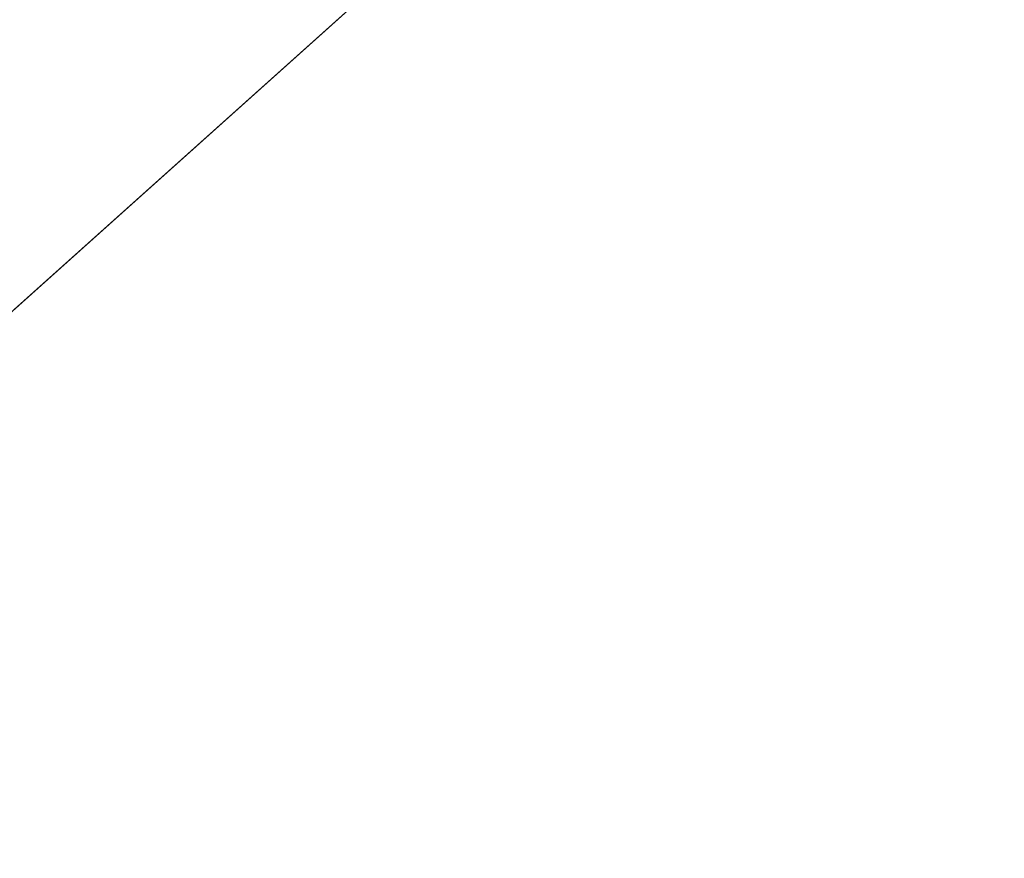
# Model space of a CAD drawing. Units: inches. Extents: x 0 to 204, y 0 to 264.
# Drawn here: x 103 to 104, y 165 to 166 of the extents above; entities that cross this region are included whole.
import ezdxf

# ---------------------------------------------------------------- set-up
doc = ezdxf.new("R2010")
doc.units = ezdxf.units.IN
doc.header["$MEASUREMENT"] = 0
doc.layers.get('0').update_dxf_attribs({"color": 10})

# ---------------------------------------------------------------- blocks, each defined once
blk = doc.blocks.new('760W-3D')
at = {"lineweight": 18}
mesh = blk.add_polyface(dxfattribs=at)
corners = [(11.15531, 8.32379, 14.5), (12.07943, 9.16137, 14.5), (12.32407, 9.66692, 14.5), (12.14908, 10.2006, 14.5), (11.65259, 10.46314, 14.5), (11.113, 10.30731, 14.5), (10.14924, 9.43379, 14.5), (10.31649, 9.24926, 14.5), (0, 0, 14.5), (-10.31649, 9.24926, 14.5), (-10.14924, 9.43379, 14.5), (-11.113, 10.30731, 14.5), (-11.65259, 10.46314, 14.5), (-12.14908, 10.2006, 14.5), (-12.32407, 9.66692, 14.5), (-12.07943, 9.16137, 14.5), (-11.15531, 8.32379, 14.5), (-10.98806, 8.50831, 14.5), (-0.74901, -0.67153, 14.5), (-10.98261, -9.84648, 14.5), (-11.14986, -9.66196, 14.5), (-12.07397, -10.49954, 14.5), (-12.31862, -11.00509, 14.5), (-12.14363, -11.53877, 14.5), (-11.64714, -11.80131, 14.5), (-11.10755, -11.64548, 14.5), (-10.14379, -10.77196, 14.5), (-10.31104, -10.58743, 14.5), (0, -1.34306, 14.5), (10.31104, -10.58743, 14.5), (10.14379, -10.77196, 14.5), (11.10755, -11.64548, 14.5), (11.64714, -11.80131, 14.5), (12.14363, -11.53877, 14.5), (12.31862, -11.00509, 14.5), (12.07397, -10.49954, 14.5), (11.14986, -9.66196, 14.5), (10.98261, -9.84648, 14.5), (0.74901, -0.67153, 14.5), (10.98806, 8.50831, 14.5)]
mesh.append_faces([[corners[k] for k in face] for face in [(7, 5, 6), (34, 32, 33), (14, 11, 12, 13), (24, 22, 23)]], dxfattribs={"vtx0": -1})
mesh.append_faces([[corners[k] for k in face] for face in [(1, 7, 39, 0), (17, 9, 15, 16), (15, 11, 14)]], dxfattribs={"vtx0": -1, "vtx1": -1})
mesh.append_faces([[corners[k] for k in face] for face in [(28, 38, 8, 18), (27, 19, 21, 25)]], dxfattribs={"vtx0": -1, "vtx1": -1, "vtx2": -1, "vtx3": -1})
mesh.append_faces([[corners[k] for k in face] for face in [(29, 37, 38, 28), (18, 8, 9, 17), (25, 21, 22, 24)]], dxfattribs={"vtx0": -1, "vtx2": -1})
mesh.append_faces([[corners[k] for k in face] for face in [(4, 5, 2, 3), (20, 21, 19)]], dxfattribs={"vtx1": -1})
mesh.append_faces([[corners[k] for k in face] for face in [(1, 2, 5, 7)]], dxfattribs={"vtx1": -1, "vtx2": -1, "vtx3": -1})
mesh.append_faces([[corners[k] for k in face] for face in [(38, 39, 7, 8), (34, 35, 31, 32), (18, 19, 27, 28)]], dxfattribs={"vtx1": -1, "vtx3": -1})
mesh.append_faces([[corners[k] for k in face] for face in [(25, 26, 27)]], dxfattribs={"vtx2": -1})
mesh.append_faces([[corners[k] for k in face] for face in [(35, 36, 37, 29), (29, 30, 31, 35), (9, 10, 11, 15)]], dxfattribs={"vtx2": -1, "vtx3": -1})
mesh = blk.add_polyface(dxfattribs=at)
corners = [(-0.74901, -0.67153, 12.5), (-11.26728, 8.75864, 12.5), (-10.5957, 9.4996, 12.5), (0, 0, 12.5), (10.5957, 9.4996, 12.5), (11.26728, 8.75864, 12.5), (0.74901, -0.67153, 12.5), (11.26183, -10.09681, 12.5), (10.59025, -10.83777, 12.5), (0, -1.34306, 12.5), (-10.59025, -10.83777, 12.5), (-11.26183, -10.09681, 12.5)]
mesh.append_faces([[corners[k] for k in face] for face in [(0, 9, 10, 11), (6, 3, 4, 5)]], dxfattribs={"vtx0": -1})
mesh.append_faces([[corners[k] for k in face] for face in [(9, 0, 3, 6)]], dxfattribs={"vtx0": -1, "vtx1": -1, "vtx2": -1, "vtx3": -1})
mesh.append_faces([[corners[k] for k in face] for face in [(8, 9, 6, 7)]], dxfattribs={"vtx1": -1})
mesh.append_faces([[corners[k] for k in face] for face in [(0, 1, 2, 3)]], dxfattribs={"vtx3": -1})
mesh = blk.add_polyface(dxfattribs=at)
corners = [(10.5957, 9.4996, 12.5), (0, 0, 12.5), (0, 0, 14.5), (10.31649, 9.24926, 14.5), (10.5957, 9.4996, 12.83803)]
mesh.append_faces([[corners[k] for k in face] for face in [(0, 3, 4)]], dxfattribs={"vtx0": -1})
mesh.append_faces([[corners[k] for k in face] for face in [(2, 3, 1)]], dxfattribs={"vtx1": -1})
mesh.append_faces([[corners[k] for k in face] for face in [(0, 1, 3)]], dxfattribs={"vtx1": -1, "vtx2": -1})
mesh = blk.add_polyface(dxfattribs=at)
corners = [(0.74901, -0.67153, 12.5), (11.26728, 8.75864, 12.5), (11.26728, 8.75864, 12.83803), (10.98806, 8.50831, 14.5), (0.74901, -0.67153, 14.5)]
mesh.append_faces([[corners[k] for k in face] for face in [(3, 1, 2)]], dxfattribs={"vtx0": -1})
mesh.append_faces([[corners[k] for k in face] for face in [(1, 3, 0)]], dxfattribs={"vtx0": -1, "vtx1": -1})
mesh.append_faces([[corners[k] for k in face] for face in [(3, 4, 0)]], dxfattribs={"vtx2": -1})
mesh = blk.add_polyface(dxfattribs=at)
corners = [(14.5, -13.15933, 15.99881), (14.5, 7.25067, 15.78852), (12.23598, 7.24862, 15.70461), (9.97195, 7.24658, 15.6207), (7.70793, 7.24453, 15.53679), (5.13862, 7.24221, 15.44157), (2.56931, 7.23988, 15.34634), (0, 7.23756, 15.25112), (0, 4.32459, 15.35791), (0, 1.41162, 15.46469), (0, -1.50134, 15.57148), (0, -4.41431, 15.67827), (0, -7.32728, 15.78505), (0, -10.24024, 15.89184), (0, -13.15321, 15.99863), (6.11196, -13.15579, 15.99871), (14.5, -1.35244, 15.87716), (7.19402, -2.95609, 15.75823), (10.30598, -13.15756, 15.99876), (14.5, -8.85778, 15.95449), (10.36872, -7.07871, 15.89051), (10.81984, -1.90896, 15.80767)]
mesh.append_faces([[corners[k] for k in face] for face in [(16, 20, 19), (12, 17, 11), (5, 17, 4), (9, 6, 8), (4, 21, 3)]], dxfattribs={"vtx0": -1, "vtx1": -1})
mesh.append_faces([[corners[k] for k in face] for face in [(21, 20, 16), (17, 20, 21), (9, 17, 5), (15, 20, 17), (17, 12, 15), (2, 21, 16), (18, 19, 20), (4, 17, 21)]], dxfattribs={"vtx0": -1, "vtx1": -1, "vtx2": -1})
mesh.append_faces([[corners[k] for k in face] for face in [(15, 12, 13), (17, 10, 11), (21, 2, 3), (9, 5, 6)]], dxfattribs={"vtx0": -1, "vtx2": -1})
mesh.append_faces([[corners[k] for k in face] for face in [(1, 2, 16)]], dxfattribs={"vtx1": -1})
mesh.append_faces([[corners[k] for k in face] for face in [(9, 10, 17), (15, 18, 20)]], dxfattribs={"vtx1": -1, "vtx2": -1})
mesh.append_faces([[corners[k] for k in face] for face in [(18, 0, 19), (13, 14, 15), (6, 7, 8)]], dxfattribs={"vtx2": -1})
mesh = blk.add_polyface(dxfattribs=at)
corners = [(14.5, 7.21927, 14.50134), (14.5, -13.18372, 14.99911), (0, -13.18372, 14.99911), (-14.5, -13.18372, 14.99911), (-14.5, 7.21927, 14.50134), (0, 7.21927, 14.50134)]
mesh.append_faces([[corners[k] for k in face] for face in [(2, 5, 1)]], dxfattribs={"vtx0": -1, "vtx1": -1})
mesh.append_faces([[corners[k] for k in face] for face in [(4, 5, 3)]], dxfattribs={"vtx1": -1})
mesh.append_faces([[corners[k] for k in face] for face in [(2, 3, 5)]], dxfattribs={"vtx1": -1, "vtx2": -1})
mesh.append_faces([[corners[k] for k in face] for face in [(5, 0, 1)]], dxfattribs={"vtx2": -1})

msp = doc.modelspace()

# ---------------------------------------------------------------- linework, layer by layer
at = {"lineweight": 18, "invisible_edges": 15}
for points in [[(102.0664, 166.41013, 23.96725), (103.04129, 165.73216, 21.41651), (101.36788, 166.25998, 22.47214)], [(103.04129, 165.73216, 21.41651), (102.13031, 165.81026, 20.7743), (101.36788, 166.25998, 22.47214)], [(103.3351, 166.03629, 3.48352), (103.4538, 166.2242, 2.09672), (103.276, 165.85506, 3.49298)], [(102.16858, 166.19976, 26.54563), (101.51629, 165.81098, 24.57242), (103.1252, 165.65601, 25.42446)], [(103.44132, 165.99888, 24.79046), (103.63647, 165.8187, 24.27876), (103.66019, 166.20253, 25.87321)], [(102.95213, 166.17624, 21.43768), (102.85838, 165.92438, 21.15271), (103.01463, 166.19583, 22.74634)], [(102.91321, 165.95773, 22.11417), (103.01463, 166.19583, 22.74634), (102.85838, 165.92438, 21.15271)], [(103.01463, 166.19583, 22.74634), (102.91321, 165.95773, 22.11417), (103.01107, 166.12654, 23.24119)], [(103.22334, 165.87941, 4.93677), (103.28553, 166.03638, 4.66377), (103.3893, 166.19936, 3.45117)], [(103.22334, 165.87941, 4.93677), (103.3893, 166.19936, 3.45117), (103.3351, 166.03629, 3.48352)], [(103.25838, 165.88009, 26.16619), (103.39225, 166.1977, 27.04938), (103.28287, 165.98023, 25.94317)], [(103.49549, 166.12963, 4.41522), (103.6518, 165.92779, 5.31027), (103.69561, 166.19266, 3.74975)], [(103.26617, 166.18379, 23.64745), (103.17174, 165.96537, 22.97921), (103.2511, 166.10427, 23.93757)], [(103.29821, 165.83113, 23.86015), (103.41117, 166.16802, 24.87422), (103.33676, 165.91282, 24.48697)], [(103.41117, 166.16802, 24.87422), (103.43153, 166.1664, 25.46199), (103.33676, 165.91282, 24.48697)], [(103.33676, 165.91282, 24.48697), (103.43153, 166.1664, 25.46199), (103.37153, 165.98929, 25.13955)], [(102.99744, 165.92044, 23.83239), (103.0835, 166.15617, 24.12053), (102.99046, 165.99161, 22.99772)], [(103.38884, 166.15656, 27.3331), (103.4776, 165.77626, 26.28054), (103.58563, 166.06326, 27.39451)], [(103.24971, 166.00622, 24.77623), (103.19034, 165.83507, 24.65862), (103.32744, 166.14221, 25.72457)], [(103.19034, 165.83507, 24.65862), (103.28287, 165.98023, 25.94317), (103.32744, 166.14221, 25.72457)], [(103.30987, 166.14341, 4.90233), (103.42022, 165.93221, 5.74999), (103.49549, 166.12963, 4.41522)], [(102.91321, 165.95773, 22.11417), (102.91793, 165.943, 22.65973), (103.01107, 166.12654, 23.24119)], [(103.6518, 165.92779, 5.31027), (103.49549, 166.12963, 4.41522), (103.42022, 165.93221, 5.74999)], [(103.2511, 166.10427, 23.93757), (103.1554, 165.8818, 23.26866), (103.23658, 166.02649, 24.22892)], [(103.1554, 165.8818, 23.26866), (103.2511, 166.10427, 23.93757), (103.17174, 165.96537, 22.97921)], [(103.20263, 165.90531, 5.62345), (103.28298, 166.09796, 5.19097), (103.28553, 166.03638, 4.66377)], [(103.33036, 165.83762, 25.64388), (103.41419, 166.07953, 26.55687), (103.34783, 165.93114, 26.12863)], [(103.41419, 166.07953, 26.55687), (103.33036, 165.83762, 25.64388), (103.39776, 166.03856, 26.0684)], [(103.5317, 165.70979, 27.4269), (103.67991, 166.06804, 28.33123), (103.52969, 165.7483, 27.01664)], [(103.09907, 165.8459, 22.03489), (103.17174, 165.96537, 22.97921), (103.18504, 166.06461, 22.47463)], [(103.35837, 166.0326, 22.92504), (103.21997, 165.87849, 21.56251), (103.18504, 166.06461, 22.47463)], [(103.71108, 165.94938, 27.14502), (103.58563, 166.06326, 27.39451), (103.4776, 165.77626, 26.28054)], [(103.26431, 166.058, 26.92589), (103.31373, 165.90655, 26.55128), (103.35589, 166.01135, 26.90903)], [(103.39958, 166.05135, 2.04836), (103.25614, 165.71098, 2.84494), (103.26427, 165.78266, 3.21074)], [(103.26427, 165.78266, 3.21074), (103.276, 165.85506, 3.49298), (103.39958, 166.05135, 2.04836)], [(103.36177, 166.05388, 24.23631), (103.34037, 165.96571, 24.02532), (103.33856, 165.98456, 23.93981)], [(103.38261, 166.0063, 25.57919), (103.39776, 166.03856, 26.0684), (103.31728, 165.81515, 25.17851)], [(103.33036, 165.83762, 25.64388), (103.31728, 165.81515, 25.17851), (103.39776, 166.03856, 26.0684)], [(103.32893, 165.86108, 26.28161), (103.38504, 166.03877, 26.53025), (103.37365, 165.98253, 26.69776)], [(103.20263, 165.90531, 5.62345), (103.28553, 166.03638, 4.66377), (103.22334, 165.87941, 4.93677)], [(103.22334, 165.87941, 4.93677), (103.3351, 166.03629, 3.48352), (103.20781, 165.79172, 4.63321)], [(103.276, 165.85506, 3.49298), (103.20781, 165.79172, 4.63321), (103.3351, 166.03629, 3.48352)], [(103.71609, 165.95093, 15.86459), (103.54061, 166.03641, 14.25), (103.4815, 166.02452, 15.89505)], [(103.21997, 165.87849, 21.56251), (103.35837, 166.0326, 22.92504), (103.35307, 165.86229, 21.75694)], [(103.58866, 166.01662, 23.26647), (103.35307, 165.86229, 21.75694), (103.35837, 166.0326, 22.92504)], [(103.24971, 166.00622, 24.77623), (103.23658, 166.02649, 24.22892), (103.14989, 165.80848, 23.76886)], [(103.1554, 165.8818, 23.26866), (103.14989, 165.80848, 23.76886), (103.23658, 166.02649, 24.22892)], [(103.4815, 166.02452, 15.89505), (103.63095, 165.98789, 16.84033), (103.71609, 165.95093, 15.86459)], [(103.35307, 165.86229, 21.75694), (103.58866, 166.01662, 23.26647), (103.58142, 165.83861, 22.10515)], [(103.22835, 165.93927, 23.20395), (103.20715, 166.01193, 23.42498), (103.24968, 165.98243, 23.44851)], [(103.37365, 165.98253, 26.69776), (103.35589, 166.01135, 26.90903), (103.31373, 165.90655, 26.55128)], [(103.08315, 165.74266, 23.10489), (103.23066, 166.00844, 24.55068), (102.99744, 165.92044, 23.83239)], [(103.23066, 166.00844, 24.55068), (103.08315, 165.74266, 23.10489), (103.27484, 165.75184, 23.44649)], [(103.19034, 165.83507, 24.65862), (103.24971, 166.00622, 24.77623), (103.14989, 165.80848, 23.76886)], [(103.44132, 165.99888, 24.79046), (103.23066, 166.00844, 24.55068), (103.27484, 165.75184, 23.44649)], [(103.30298, 165.79533, 24.67021), (103.38261, 166.0063, 25.57919), (103.31728, 165.81515, 25.17851)], [(103.30298, 165.79533, 24.67021), (103.37153, 165.98929, 25.13955), (103.38261, 166.0063, 25.57919)], [(103.27484, 165.75184, 23.44649), (103.42133, 165.81003, 23.93629), (103.44132, 165.99888, 24.79046)], [(103.63647, 165.8187, 24.27876), (103.44132, 165.99888, 24.79046), (103.42133, 165.81003, 23.93629)], [(103.37153, 165.98929, 25.13955), (103.30298, 165.79533, 24.67021), (103.31253, 165.83533, 24.49863)], [(103.31253, 165.83533, 24.49863), (103.33676, 165.91282, 24.48697), (103.37153, 165.98929, 25.13955)], [(103.13562, 165.60125, 22.79064), (102.94292, 165.98634, 24.39007), (101.90408, 165.91145, 22.83873)], [(102.94292, 165.98634, 24.39007), (103.13562, 165.60125, 22.79064), (104.06817, 165.56086, 23.92681)], [(103.26908, 165.9093, 23.26813), (103.22835, 165.93927, 23.20395), (103.24968, 165.98243, 23.44851)], [(103.26908, 165.9093, 23.26813), (103.24968, 165.98243, 23.44851), (103.30657, 165.97946, 23.6853)], [(103.31894, 165.92652, 23.69808), (103.30657, 165.97946, 23.6853), (103.33856, 165.98456, 23.93981)], [(103.32893, 165.86108, 26.28161), (103.37365, 165.98253, 26.69776), (103.31373, 165.90655, 26.55128)], [(103.31894, 165.92652, 23.69808), (103.33856, 165.98456, 23.93981), (103.31677, 165.89827, 23.74236)], [(103.28287, 165.98023, 25.94317), (103.18291, 165.77449, 24.9979), (103.25838, 165.88009, 26.16619)], [(103.28287, 165.98023, 25.94317), (103.19034, 165.83507, 24.65862), (103.18291, 165.77449, 24.9979)], [(103.2979, 165.88777, 23.44465), (103.26908, 165.9093, 23.26813), (103.30657, 165.97946, 23.6853)], [(103.30657, 165.97946, 23.6853), (103.31894, 165.92652, 23.69808), (103.2979, 165.88777, 23.44465)], [(103.18345, 165.97197, 23.13806), (103.22835, 165.93927, 23.20395), (103.20195, 165.90216, 22.96494)], [(103.08024, 165.75631, 22.30597), (103.17174, 165.96537, 22.97921), (103.09907, 165.8459, 22.03489)], [(103.1554, 165.8818, 23.26866), (103.17174, 165.96537, 22.97921), (103.08024, 165.75631, 22.30597)], [(103.27318, 165.79985, 26.16692), (103.31373, 165.90655, 26.55128), (103.22831, 165.95397, 26.53735)], [(103.66019, 165.60922, 25.87321), (103.71108, 165.94938, 27.14502), (103.4776, 165.77626, 26.28054)], [(103.01609, 165.69849, 21.05368), (103.09907, 165.8459, 22.03489), (103.10392, 165.94544, 21.30182)], [(103.16505, 165.78595, 20.63626), (103.10392, 165.94544, 21.30182), (103.21997, 165.87849, 21.56251)], [(103.1899, 165.94065, 6.19015), (103.20263, 165.90531, 5.62345), (103.12126, 165.77877, 6.57993)], [(103.42022, 165.93221, 5.74999), (103.1899, 165.94065, 6.19015), (103.28527, 165.79893, 7.05033)], [(103.22835, 165.93927, 23.20395), (103.23744, 165.89532, 23.06439), (103.20195, 165.90216, 22.96494)], [(103.22835, 165.93927, 23.20395), (103.26908, 165.9093, 23.26813), (103.23744, 165.89532, 23.06439)], [(103.15976, 165.932, 22.85113), (103.20195, 165.90216, 22.96494), (103.17621, 165.85709, 22.68787)], [(103.50615, 165.73058, 7.04251), (103.42022, 165.93221, 5.74999), (103.28527, 165.79893, 7.05033)], [(103.6518, 165.92779, 5.31027), (103.42022, 165.93221, 5.74999), (103.50615, 165.73058, 7.04251)], [(103.31894, 165.92652, 23.69808), (103.29317, 165.8581, 23.45452), (103.2979, 165.88777, 23.44465)], [(103.67996, 165.74919, 6.46614), (103.6518, 165.92779, 5.31027), (103.50615, 165.73058, 7.04251)], [(103.25554, 165.70221, 23.77479), (103.29821, 165.83113, 23.86015), (103.33676, 165.91282, 24.48697)], [(103.25554, 165.70221, 23.77479), (103.33676, 165.91282, 24.48697), (103.31253, 165.83533, 24.49863)], [(102.40154, 165.43327, 20.67666), (103.13562, 165.60125, 22.79064), (101.90408, 165.91145, 22.83873)], [(103.26908, 165.9093, 23.26813), (103.24033, 165.84202, 22.90055), (103.23744, 165.89532, 23.06439)], [(103.26908, 165.9093, 23.26813), (103.2737, 165.8327, 23.15021), (103.24033, 165.84202, 22.90055)], [(103.2737, 165.8327, 23.15021), (103.26908, 165.9093, 23.26813), (103.2979, 165.88777, 23.44465)], [(103.27318, 165.79985, 26.16692), (103.32893, 165.86108, 26.28161), (103.31373, 165.90655, 26.55128)], [(103.12126, 165.77877, 6.57993), (103.20263, 165.90531, 5.62345), (103.1288, 165.73166, 6.04655)], [(103.20263, 165.90531, 5.62345), (103.22334, 165.87941, 4.93677), (103.1288, 165.73166, 6.04655)], [(103.21137, 165.85321, 22.79394), (103.17621, 165.85709, 22.68787), (103.20195, 165.90216, 22.96494)], [(103.23744, 165.89532, 23.06439), (103.21137, 165.85321, 22.79394), (103.20195, 165.90216, 22.96494)], [(103.23744, 165.89532, 23.06439), (103.24033, 165.84202, 22.90055), (103.21137, 165.85321, 22.79394)], [(103.23184, 165.67283, 23.19259), (103.31677, 165.89827, 23.74236), (103.29821, 165.83113, 23.86015)], [(103.5317, 165.70979, 27.4269), (103.44588, 165.48412, 27.06839), (103.62638, 165.89738, 28.38748)], [(103.15841, 165.81259, 22.42938), (103.13607, 165.89203, 22.56421), (103.17621, 165.85709, 22.68787)], [(103.2979, 165.88777, 23.44465), (103.29317, 165.8581, 23.45452), (103.2737, 165.8327, 23.15021)], [(103.05532, 165.63851, 22.65971), (103.14989, 165.80848, 23.76886), (103.1554, 165.8818, 23.26866)], [(103.1554, 165.8818, 23.26866), (103.08024, 165.75631, 22.30597), (103.05532, 165.63851, 22.65971)], [(103.22334, 165.87941, 4.93677), (103.10562, 165.62784, 5.80503), (103.1288, 165.73166, 6.04655)], [(103.22334, 165.87941, 4.93677), (103.20781, 165.79172, 4.63321), (103.10562, 165.62784, 5.80503)], [(103.21997, 165.87849, 21.56251), (103.31614, 165.75839, 20.8167), (103.16505, 165.78595, 20.63626)], [(103.21997, 165.87849, 21.56251), (103.35307, 165.86229, 21.75694), (103.31614, 165.75839, 20.8167)], [(103.4776, 165.77626, 26.28054), (103.25838, 165.88009, 26.16619), (103.30512, 165.64719, 25.59205)], [(103.04235, 165.60973, 7.15929), (102.97286, 165.59603, 8.68149), (103.12309, 165.86712, 7.19742)], [(103.04235, 165.60973, 7.15929), (103.12309, 165.86712, 7.19742), (103.12126, 165.77877, 6.57993)], [(103.12309, 165.86712, 7.19742), (103.17998, 165.73929, 7.88891), (103.28527, 165.79893, 7.05033)], [(103.27318, 165.79985, 26.16692), (103.25268, 165.70765, 25.79261), (103.32893, 165.86108, 26.28161)], [(103.25268, 165.70765, 25.79261), (103.27571, 165.69576, 25.61926), (103.32893, 165.86108, 26.28161)], [(103.32893, 165.86108, 26.28161), (103.27571, 165.69576, 25.61926), (103.31573, 165.83827, 25.78206)], [(103.54072, 165.69309, 20.86247), (103.31614, 165.75839, 20.8167), (103.35307, 165.86229, 21.75694)], [(103.35307, 165.86229, 21.75694), (103.58142, 165.83861, 22.10515), (103.54072, 165.69309, 20.86247)], [(103.20781, 165.79172, 4.63321), (103.276, 165.85506, 3.49298), (103.12372, 165.59025, 5.08783)], [(103.13795, 165.54295, 4.38299), (103.12372, 165.59025, 5.08783), (103.276, 165.85506, 3.49298)], [(103.13795, 165.54295, 4.38299), (103.276, 165.85506, 3.49298), (103.26427, 165.78266, 3.21074)], [(103.21137, 165.85321, 22.79394), (103.15841, 165.81259, 22.42938), (103.17621, 165.85709, 22.68787)], [(103.15841, 165.81259, 22.42938), (103.1412, 165.75436, 22.10364), (103.11237, 165.85207, 22.27728)], [(103.18688, 165.77895, 22.39973), (103.15841, 165.81259, 22.42938), (103.21137, 165.85321, 22.79394)], [(103.21137, 165.85321, 22.79394), (103.22494, 165.78542, 22.64464), (103.18688, 165.77895, 22.39973)], [(103.19231, 165.84994, 26.1488), (103.25268, 165.70765, 25.79261), (103.27318, 165.79985, 26.16692)], [(103.22494, 165.78542, 22.64464), (103.21137, 165.85321, 22.79394), (103.24033, 165.84202, 22.90055)], [(103.01609, 165.69849, 21.05368), (103.08024, 165.75631, 22.30597), (103.09907, 165.8459, 22.03489)], [(103.22494, 165.78542, 22.64464), (103.24033, 165.84202, 22.90055), (103.24945, 165.80081, 22.87337)], [(103.2737, 165.8327, 23.15021), (103.24945, 165.80081, 22.87337), (103.24033, 165.84202, 22.90055)], [(103.26474, 165.6589, 24.95698), (103.33036, 165.83762, 25.64388), (103.24259, 165.62672, 24.99257)], [(103.33036, 165.83762, 25.64388), (103.26474, 165.6589, 24.95698), (103.31728, 165.81515, 25.17851)], [(103.58142, 165.83861, 22.10515), (103.69206, 165.71787, 21.46466), (103.54072, 165.69309, 20.86247)], [(103.14989, 165.80848, 23.76886), (103.06932, 165.60178, 23.37513), (103.19034, 165.83507, 24.65862)], [(103.06932, 165.60178, 23.37513), (103.0835, 165.56286, 24.12053), (103.19034, 165.83507, 24.65862)], [(103.18291, 165.77449, 24.9979), (103.19034, 165.83507, 24.65862), (103.0835, 165.56286, 24.12053)], [(103.25554, 165.70221, 23.77479), (103.31253, 165.83533, 24.49863), (103.22731, 165.60811, 23.84101)], [(103.22731, 165.60811, 23.84101), (103.31253, 165.83533, 24.49863), (103.30298, 165.79533, 24.67021)], [(103.2737, 165.8327, 23.15021), (103.24596, 165.77776, 22.87883), (103.24945, 165.80081, 22.87337)], [(103.01609, 165.69849, 21.05368), (103.0228, 165.82626, 20.129), (102.957, 165.64503, 19.90722)], [(103.10827, 165.64032, 18.73983), (103.0228, 165.82626, 20.129), (103.23825, 165.69068, 19.90984)], [(103.0228, 165.82626, 20.129), (103.16505, 165.78595, 20.63626), (103.23825, 165.69068, 19.90984)], [(103.29821, 165.83113, 23.86015), (103.25554, 165.70221, 23.77479), (103.23184, 165.67283, 23.19259)], [(103.2505, 165.6494, 24.32194), (103.31728, 165.81515, 25.17851), (103.23161, 165.58455, 24.40288)], [(103.31728, 165.81515, 25.17851), (103.26474, 165.6589, 24.95698), (103.23161, 165.58455, 24.40288)], [(103.31728, 165.81515, 25.17851), (103.2505, 165.6494, 24.32194), (103.30298, 165.79533, 24.67021)], [(103.42133, 165.81003, 23.93629), (103.53439, 165.65785, 23.38551), (103.63647, 165.8187, 24.27876)], [(103.54442, 165.81605, 2), (103.56771, 165.53293, 3.03236), (103.42446, 165.60838, 2.91323)], [(103.53439, 165.65785, 23.38551), (103.67644, 165.5784, 23.21404), (103.63647, 165.8187, 24.27876)], [(103.1412, 165.75436, 22.10364), (103.15841, 165.81259, 22.42938), (103.18688, 165.77895, 22.39973)], [(103.42133, 165.81003, 23.93629), (103.27484, 165.75184, 23.44649), (103.39154, 165.63427, 23.0461)], [(103.53439, 165.65785, 23.38551), (103.42133, 165.81003, 23.93629), (103.39154, 165.63427, 23.0461)], [(103.06932, 165.60178, 23.37513), (103.14989, 165.80848, 23.76886), (103.05532, 165.63851, 22.65971)], [(103.17998, 165.73929, 7.88891), (103.27659, 165.66402, 8.3595), (103.28527, 165.79893, 7.05033)], [(103.21054, 165.72734, 22.40744), (103.24945, 165.80081, 22.87337), (103.22236, 165.73759, 22.59099)], [(103.24945, 165.80081, 22.87337), (103.21054, 165.72734, 22.40744), (103.22494, 165.78542, 22.64464)], [(103.50615, 165.73058, 7.04251), (103.28527, 165.79893, 7.05033), (103.27659, 165.66402, 8.3595)], [(103.17998, 165.73929, 7.88891), (103.05629, 165.79359, 8.2047), (103.12824, 165.66942, 8.84528)], [(103.10562, 165.62784, 5.80503), (103.20781, 165.79172, 4.63321), (103.12372, 165.59025, 5.08783)], [(103.2505, 165.6494, 24.32194), (103.22731, 165.60811, 23.84101), (103.30298, 165.79533, 24.67021)], [(103.16505, 165.78595, 20.63626), (103.31614, 165.75839, 20.8167), (103.23825, 165.69068, 19.90984)], [(103.13251, 165.47885, 4.0158), (103.13795, 165.54295, 4.38299), (103.26427, 165.78266, 3.21074)], [(103.21054, 165.72734, 22.40744), (103.18688, 165.77895, 22.39973), (103.22494, 165.78542, 22.64464)], [(103.04235, 165.60973, 7.15929), (103.12126, 165.77877, 6.57993), (103.1288, 165.73166, 6.04655)], [(103.12791, 165.60361, 24.99929), (103.18291, 165.77449, 24.9979), (103.0835, 165.56286, 24.12053)], [(103.16622, 165.70333, 22.02037), (103.1412, 165.75436, 22.10364), (103.18688, 165.77895, 22.39973)], [(103.21054, 165.72734, 22.40744), (103.16622, 165.70333, 22.02037), (103.18688, 165.77895, 22.39973)], [(103.4776, 165.77626, 26.28054), (103.30512, 165.64719, 25.59205), (103.44132, 165.40557, 24.79046)], [(103.66019, 165.60922, 25.87321), (103.4776, 165.77626, 26.28054), (103.44132, 165.40557, 24.79046)], [(103.11057, 165.67913, 21.6413), (103.06499, 165.77213, 21.70343), (103.1412, 165.75436, 22.10364)], [(103.52969, 165.7483, 27.01664), (103.49981, 165.77276, 25.96121), (103.36654, 165.4335, 25.29765)], [(103.49981, 165.77276, 25.96121), (103.7348, 165.73926, 26.40186), (103.56788, 165.42944, 24.78436)], [(102.98309, 165.52264, 21.73117), (103.08315, 165.74266, 23.10489), (102.90285, 165.75834, 22.6408)], [(103.31614, 165.75839, 20.8167), (103.39164, 165.67498, 20.25056), (103.23825, 165.69068, 19.90984)], [(103.39164, 165.67498, 20.25056), (103.31614, 165.75839, 20.8167), (103.54072, 165.69309, 20.86247)], [(103.08024, 165.75631, 22.30597), (103.01609, 165.69849, 21.05368), (102.94942, 165.51363, 20.844)], [(102.98931, 165.54147, 21.69561), (103.08024, 165.75631, 22.30597), (102.94942, 165.51363, 20.844)], [(103.08024, 165.75631, 22.30597), (102.98931, 165.54147, 21.69561), (103.05532, 165.63851, 22.65971)], [(103.08315, 165.74266, 23.10489), (103.15912, 165.56822, 22.31097), (103.27484, 165.75184, 23.44649)], [(103.1412, 165.75436, 22.10364), (103.16622, 165.70333, 22.02037), (103.11057, 165.67913, 21.6413)], [(103.15912, 165.56822, 22.31097), (103.39154, 165.63427, 23.0461), (103.27484, 165.75184, 23.44649)], [(103.74349, 165.75361, 2), (103.65381, 165.37028, 3.57917), (103.56771, 165.53293, 3.03236)], [(103.32744, 165.26522, 25.72457), (103.52969, 165.7483, 27.01664), (103.34873, 165.35288, 25.52754)], [(103.32744, 165.26522, 25.72457), (103.5317, 165.70979, 27.4269), (103.52969, 165.7483, 27.01664)], [(103.52969, 165.7483, 27.01664), (103.36654, 165.4335, 25.29765), (103.34873, 165.35288, 25.52754)], [(103.67996, 165.74919, 6.46614), (103.50615, 165.73058, 7.04251), (103.60352, 165.63012, 7.66013)], [(102.98309, 165.52264, 21.73117), (103.15912, 165.56822, 22.31097), (103.08315, 165.74266, 23.10489)], [(103.10769, 165.4436, 21.56935), (103.22236, 165.73759, 22.59099), (103.12871, 165.45338, 22.07688)], [(103.27659, 165.66402, 8.3595), (103.17998, 165.73929, 7.88891), (103.12824, 165.66942, 8.84528)], [(103.22236, 165.73759, 22.59099), (103.23184, 165.67283, 23.19259), (103.12871, 165.45338, 22.07688)], [(103.27571, 165.69576, 25.61926), (103.19292, 165.52991, 25.07043), (103.28107, 165.73803, 25.40796)], [(103.01283, 165.48841, 6.93877), (103.04235, 165.60973, 7.15929), (103.1288, 165.73166, 6.04655)], [(103.10562, 165.62784, 5.80503), (103.01283, 165.48841, 6.93877), (103.1288, 165.73166, 6.04655)], [(103.04129, 165.73216, 21.41651), (103.11057, 165.67913, 21.6413), (103.06819, 165.63947, 21.28271)], [(103.27659, 165.66402, 8.3595), (103.49708, 165.56358, 8.72277), (103.50615, 165.73058, 7.04251)], [(103.60352, 165.63012, 7.66013), (103.50615, 165.73058, 7.04251), (103.49708, 165.56358, 8.72277)], [(103.21054, 165.72734, 22.40744), (103.18406, 165.66229, 22.06617), (103.16622, 165.70333, 22.02037)], [(103.18406, 165.66229, 22.06617), (103.21054, 165.72734, 22.40744), (103.19876, 165.69743, 22.30315)], [(103.57284, 165.72672, 28.44374), (103.44588, 165.48412, 27.06839), (103.39225, 165.32071, 27.04938)], [(103.12691, 165.60075, 9.86756), (103.12824, 165.66942, 8.84528), (102.98948, 165.72006, 9.21198)], [(103.54072, 165.69309, 20.86247), (103.69206, 165.71787, 21.46466), (103.64855, 165.60843, 20.39013)], [(103.25268, 165.70765, 25.79261), (103.13959, 165.69759, 25.57978), (103.15699, 165.55354, 25.24008)], [(103.25268, 165.70765, 25.79261), (103.15699, 165.55354, 25.24008), (103.22437, 165.61842, 25.43255)], [(103.22437, 165.61842, 25.43255), (103.27571, 165.69576, 25.61926), (103.25268, 165.70765, 25.79261)], [(103.32744, 165.26522, 25.72457), (103.44588, 165.48412, 27.06839), (103.5317, 165.70979, 27.4269)], [(102.94558, 165.60115, 16.2896), (102.87117, 165.69956, 17.12309), (103.02308, 165.60334, 17.47053)], [(102.90642, 165.70332, 18.03964), (103.10827, 165.64032, 18.73983), (103.02308, 165.60334, 17.47053)], [(103.11057, 165.67913, 21.6413), (103.16622, 165.70333, 22.02037), (103.13202, 165.64943, 21.62985)], [(103.16232, 165.62502, 21.80392), (103.13202, 165.64943, 21.62985), (103.16622, 165.70333, 22.02037)], [(103.16622, 165.70333, 22.02037), (103.18406, 165.66229, 22.06617), (103.16232, 165.62502, 21.80392)], [(103.25554, 165.70221, 23.77479), (103.22731, 165.60811, 23.84101), (103.17645, 165.50734, 23.08096)], [(103.17645, 165.50734, 23.08096), (103.23184, 165.67283, 23.19259), (103.25554, 165.70221, 23.77479)], [(102.94942, 165.51363, 20.844), (103.01609, 165.69849, 21.05368), (102.92027, 165.52584, 19.94061)], [(103.01609, 165.69849, 21.05368), (102.957, 165.64503, 19.90722), (102.92027, 165.52584, 19.94061)], [(103.27571, 165.69576, 25.61926), (103.22437, 165.61842, 25.43255), (103.19292, 165.52991, 25.07043)], [(103.06819, 165.63947, 21.28271), (103.03971, 165.58587, 20.89577), (103.0176, 165.6922, 21.12958)], [(103.23825, 165.69068, 19.90984), (103.26397, 165.59906, 18.85491), (103.10827, 165.64032, 18.73983)], [(103.23825, 165.69068, 19.90984), (103.39164, 165.67498, 20.25056), (103.26397, 165.59906, 18.85491)], [(103.39164, 165.67498, 20.25056), (103.54072, 165.69309, 20.86247), (103.51589, 165.60455, 19.92035)], [(103.64855, 165.60843, 20.39013), (103.51589, 165.60455, 19.92035), (103.54072, 165.69309, 20.86247)], [(103.10457, 165.62932, 21.39819), (103.06819, 165.63947, 21.28271), (103.11057, 165.67913, 21.6413)], [(103.13202, 165.64943, 21.62985), (103.10457, 165.62932, 21.39819), (103.11057, 165.67913, 21.6413)], [(103.23893, 165.67867, 3.0079), (103.42446, 165.60838, 2.91323), (103.27343, 165.4803, 3.61776)], [(103.12871, 165.45338, 22.07688), (103.23184, 165.67283, 23.19259), (103.17645, 165.50734, 23.08096)], [(103.42158, 165.56527, 19.07924), (103.26397, 165.59906, 18.85491), (103.39164, 165.67498, 20.25056)], [(103.42158, 165.56527, 19.07924), (103.39164, 165.67498, 20.25056), (103.51589, 165.60455, 19.92035)], [(103.12824, 165.66942, 8.84528), (103.12691, 165.60075, 9.86756), (103.27659, 165.66402, 8.3595)], [(103.33075, 165.55055, 9.63332), (103.27659, 165.66402, 8.3595), (103.12691, 165.60075, 9.86756)], [(103.16232, 165.62502, 21.80392), (103.18406, 165.66229, 22.06617), (103.17516, 165.65726, 22.01531)], [(103.49708, 165.56358, 8.72277), (103.27659, 165.66402, 8.3595), (103.33075, 165.55055, 9.63332)], [(103.0256, 165.58859, 10.84581), (102.88217, 165.65684, 11.22694), (102.97777, 165.58007, 11.94222)], [(103.23161, 165.58455, 24.40288), (103.26474, 165.6589, 24.95698), (103.13734, 165.32229, 23.8565)], [(103.4854, 165.49444, 22.46767), (103.53439, 165.65785, 23.38551), (103.39154, 165.63427, 23.0461)], [(103.67644, 165.5784, 23.21404), (103.53439, 165.65785, 23.38551), (103.4854, 165.49444, 22.46767)], [(103.03971, 165.58587, 20.89577), (103.00789, 165.54782, 20.56382), (102.9939, 165.65223, 20.84266)], [(103.13202, 165.64943, 21.62985), (103.11195, 165.58168, 21.27853), (103.10457, 165.62932, 21.39819)], [(103.11195, 165.58168, 21.27853), (103.13202, 165.64943, 21.62985), (103.14002, 165.6084, 21.56915)], [(103.16232, 165.62502, 21.80392), (103.14002, 165.6084, 21.56915), (103.13202, 165.64943, 21.62985)], [(103.15149, 165.41518, 23.23727), (103.22731, 165.60811, 23.84101), (103.2505, 165.6494, 24.32194)], [(103.15149, 165.41518, 23.23727), (103.2505, 165.6494, 24.32194), (103.23161, 165.58455, 24.40288)], [(103.12691, 165.60075, 9.86756), (102.92268, 165.64653, 10.21925), (103.0256, 165.58859, 10.84581)], [(103.30512, 165.64719, 25.59205), (103.12791, 165.60361, 24.99929), (103.23066, 165.41514, 24.55068)], [(103.44132, 165.40557, 24.79046), (103.30512, 165.64719, 25.59205), (103.23066, 165.41514, 24.55068)], [(103.06932, 165.60178, 23.37513), (103.05532, 165.63851, 22.65971), (102.97544, 165.4364, 22.24119)], [(102.98931, 165.54147, 21.69561), (102.97544, 165.4364, 22.24119), (103.05532, 165.63851, 22.65971)], [(103.02308, 165.60334, 17.47053), (103.10827, 165.64032, 18.73983), (103.19324, 165.56098, 17.75303)], [(103.08304, 165.58819, 21.11333), (103.03971, 165.58587, 20.89577), (103.06819, 165.63947, 21.28271)], [(103.06819, 165.63947, 21.28271), (103.10457, 165.62932, 21.39819), (103.08304, 165.58819, 21.11333)], [(103.10827, 165.64032, 18.73983), (103.26397, 165.59906, 18.85491), (103.19324, 165.56098, 17.75303)], [(103.15912, 165.56822, 22.31097), (103.29415, 165.45451, 21.90525), (103.39154, 165.63427, 23.0461)], [(103.16057, 165.43573, 24.66252), (103.24514, 165.63409, 25.02009), (103.19292, 165.52991, 25.07043)], [(103.29415, 165.45451, 21.90525), (103.4854, 165.49444, 22.46767), (103.39154, 165.63427, 23.0461)], [(102.93206, 165.59796, 13.02793), (102.9557, 165.62659, 14.25), (103.0863, 165.54485, 12.57587)], [(103.12372, 165.59025, 5.08783), (102.99154, 165.38251, 6.63927), (103.10562, 165.62784, 5.80503)], [(103.01283, 165.48841, 6.93877), (103.10562, 165.62784, 5.80503), (102.99154, 165.38251, 6.63927)], [(103.11195, 165.58168, 21.27853), (103.08304, 165.58819, 21.11333), (103.10457, 165.62932, 21.39819)], [(103.16232, 165.62502, 21.80392), (103.145, 165.57304, 21.58604), (103.14002, 165.6084, 21.56915)], [(103.145, 165.57304, 21.58604), (103.16232, 165.62502, 21.80392), (103.15156, 165.61709, 21.72747)], [(103.6199, 165.51306, 8.87221), (103.60352, 165.63012, 7.66013), (103.49708, 165.56358, 8.72277)], [(103.15699, 165.55354, 25.24008), (103.19292, 165.52991, 25.07043), (103.22437, 165.61842, 25.43255)], [(102.96803, 165.51267, 8.17295), (102.97286, 165.59603, 8.68149), (103.04235, 165.60973, 7.15929)], [(103.01283, 165.48841, 6.93877), (102.96803, 165.51267, 8.17295), (103.04235, 165.60973, 7.15929)], [(103.14002, 165.6084, 21.56915), (103.145, 165.57304, 21.58604), (103.10917, 165.5301, 21.15193)], [(103.14002, 165.6084, 21.56915), (103.10917, 165.5301, 21.15193), (103.11195, 165.58168, 21.27853)], [(103.22731, 165.60811, 23.84101), (103.15149, 165.41518, 23.23727), (103.17645, 165.50734, 23.08096)], [(103.42446, 165.60838, 2.91323), (103.38548, 165.39954, 3.80911), (103.27343, 165.4803, 3.61776)], [(103.38548, 165.39954, 3.80911), (103.42446, 165.60838, 2.91323), (103.56771, 165.53293, 3.03236)], [(103.44132, 165.40557, 24.79046), (103.63647, 165.2254, 24.27876), (103.66019, 165.60922, 25.87321)], [(103.59065, 165.53009, 19.31726), (103.51589, 165.60455, 19.92035), (103.64855, 165.60843, 20.39013)], [(103.09115, 165.55375, 15.97909), (102.94558, 165.60115, 16.2896), (103.02308, 165.60334, 17.47053)], [(103.19324, 165.56098, 17.75303), (103.19268, 165.53043, 16.76096), (103.02308, 165.60334, 17.47053)], [(103.02308, 165.60334, 17.47053), (103.19268, 165.53043, 16.76096), (103.09115, 165.55375, 15.97909)], [(103.59065, 165.53009, 19.31726), (103.42158, 165.56527, 19.07924), (103.51589, 165.60455, 19.92035)], [(103.13562, 165.60125, 22.79064), (102.40154, 165.43327, 20.67666), (103.96378, 165.19878, 21.58281)], [(102.97777, 165.58007, 11.94222), (102.93206, 165.59796, 13.02793), (103.0863, 165.54485, 12.57587)], [(102.97379, 165.59446, 15.29503), (102.94558, 165.60115, 16.2896), (103.09115, 165.55375, 15.97909)], [(102.97544, 165.4364, 22.24119), (102.99046, 165.39831, 22.99772), (103.06932, 165.60178, 23.37513)], [(102.99046, 165.39831, 22.99772), (103.0835, 165.56286, 24.12053), (103.06932, 165.60178, 23.37513)], [(103.0256, 165.58859, 10.84581), (103.23474, 165.52127, 10.89753), (103.12691, 165.60075, 9.86756)], [(103.23474, 165.52127, 10.89753), (103.33075, 165.55055, 9.63332), (103.12691, 165.60075, 9.86756)], [(103.26397, 165.59906, 18.85491), (103.38017, 165.50988, 17.92364), (103.19324, 165.56098, 17.75303)], [(103.38017, 165.50988, 17.92364), (103.26397, 165.59906, 18.85491), (103.42158, 165.56527, 19.07924)], [(103.15063, 165.56544, 14.25), (102.97379, 165.59446, 15.29503), (103.09115, 165.55375, 15.97909)], [(103.23474, 165.52127, 10.89753), (103.0256, 165.58859, 10.84581), (102.97777, 165.58007, 11.94222)], [(102.98744, 165.28699, 6.00803), (103.12372, 165.59025, 5.08783), (103.13795, 165.54295, 4.38299)], [(102.99154, 165.38251, 6.63927), (103.12372, 165.59025, 5.08783), (102.98744, 165.28699, 6.00803)], [(103.00789, 165.54782, 20.56382), (103.03971, 165.58587, 20.89577), (103.0622, 165.54907, 20.83428)], [(103.03971, 165.58587, 20.89577), (103.08304, 165.58819, 21.11333), (103.0622, 165.54907, 20.83428)], [(103.0622, 165.54907, 20.83428), (103.08304, 165.58819, 21.11333), (103.09091, 165.54396, 21.01214)], [(103.11195, 165.58168, 21.27853), (103.09091, 165.54396, 21.01214), (103.08304, 165.58819, 21.11333)], [(103.23161, 165.58455, 24.40288), (103.12092, 165.31133, 23.3244), (103.15149, 165.41518, 23.23727)], [(103.12092, 165.31133, 23.3244), (103.23161, 165.58455, 24.40288), (103.13734, 165.32229, 23.8565)], [(103.23474, 165.52127, 10.89753), (102.97777, 165.58007, 11.94222), (103.0863, 165.54485, 12.57587)], [(103.11195, 165.58168, 21.27853), (103.10917, 165.5301, 21.15193), (103.09091, 165.54396, 21.01214)], [(103.10769, 165.4436, 21.56935), (103.05048, 165.35024, 20.86553), (103.12796, 165.57692, 21.43963)], [(103.10917, 165.5301, 21.15193), (103.145, 165.57304, 21.58604), (103.12796, 165.57692, 21.43963)], [(103.61546, 165.36547, 21.97356), (103.67644, 165.5784, 23.21404), (103.4854, 165.49444, 22.46767)], [(103.00789, 165.54782, 20.56382), (102.97361, 165.50839, 20.20192), (102.94652, 165.57229, 20.26881)], [(103.10891, 165.39102, 21.1574), (103.15912, 165.56822, 22.31097), (102.98309, 165.52264, 21.73117)], [(103.29415, 165.45451, 21.90525), (103.15912, 165.56822, 22.31097), (103.10891, 165.39102, 21.1574)], [(102.99744, 165.32713, 23.83239), (103.0835, 165.56286, 24.12053), (102.99046, 165.39831, 22.99772)], [(103.09115, 165.55375, 15.97909), (103.26012, 165.50303, 15.43104), (103.15063, 165.56544, 14.25)], [(103.33075, 165.55055, 9.63332), (103.48115, 165.47726, 10.0995), (103.49708, 165.56358, 8.72277)], [(103.42158, 165.56527, 19.07924), (103.52284, 165.45303, 17.64175), (103.38017, 165.50988, 17.92364)], [(103.59065, 165.53009, 19.31726), (103.52284, 165.45303, 17.64175), (103.42158, 165.56527, 19.07924)], [(103.6199, 165.51306, 8.87221), (103.49708, 165.56358, 8.72277), (103.48115, 165.47726, 10.0995)], [(103.21662, 165.51005, 13.10991), (103.0863, 165.54485, 12.57587), (103.17395, 165.55812, 14.25)], [(103.3289, 165.48804, 16.77831), (103.19268, 165.53043, 16.76096), (103.19324, 165.56098, 17.75303)], [(103.19324, 165.56098, 17.75303), (103.38017, 165.50988, 17.92364), (103.3289, 165.48804, 16.77831)], [(103.08686, 165.54525, 25.01075), (103.12124, 165.44812, 24.80273), (103.15699, 165.55354, 25.24008)], [(103.09115, 165.55375, 15.97909), (103.19268, 165.53043, 16.76096), (103.26012, 165.50303, 15.43104)], [(103.15699, 165.55354, 25.24008), (103.12124, 165.44812, 24.80273), (103.19292, 165.52991, 25.07043)], [(103.33075, 165.55055, 9.63332), (103.23474, 165.52127, 10.89753), (103.48115, 165.47726, 10.0995)], [(102.97361, 165.50839, 20.20192), (103.00789, 165.54782, 20.56382), (103.00881, 165.4983, 20.30804)], [(103.00789, 165.54782, 20.56382), (103.0622, 165.54907, 20.83428), (103.04707, 165.50542, 20.56937)], [(103.00881, 165.4983, 20.30804), (103.00789, 165.54782, 20.56382), (103.04707, 165.50542, 20.56937)], [(103.0622, 165.54907, 20.83428), (103.07739, 165.48512, 20.76927), (103.04707, 165.50542, 20.56937)], [(103.0622, 165.54907, 20.83428), (103.09091, 165.54396, 21.01214), (103.07739, 165.48512, 20.76927)], [(103.0863, 165.54485, 12.57587), (103.21662, 165.51005, 13.10991), (103.25097, 165.49403, 11.98234)], [(103.0863, 165.54485, 12.57587), (103.25097, 165.49403, 11.98234), (103.23474, 165.52127, 10.89753)], [(102.98744, 165.28699, 6.00803), (103.13795, 165.54295, 4.38299), (103.02609, 165.27902, 5.0237)], [(103.10917, 165.5301, 21.15193), (103.07739, 165.48512, 20.76927), (103.09091, 165.54396, 21.01214)], [(103.36654, 165.4335, 25.29765), (103.38299, 165.53978, 24.80433), (103.2511, 165.22728, 23.93757)], [(103.56788, 165.42944, 24.78436), (103.42221, 165.31513, 23.96316), (103.38299, 165.53978, 24.80433)], [(103.5, 165.3245, 3.97625), (103.38548, 165.39954, 3.80911), (103.56771, 165.53293, 3.03236)], [(103.5, 165.3245, 3.97625), (103.56771, 165.53293, 3.03236), (103.65381, 165.37028, 3.57917)], [(103.07739, 165.48512, 20.76927), (103.10917, 165.5301, 21.15193), (103.08076, 165.49658, 20.86395)], [(103.16057, 165.43573, 24.66252), (103.19292, 165.52991, 25.07043), (103.12124, 165.44812, 24.80273)], [(103.26012, 165.50303, 15.43104), (103.19268, 165.53043, 16.76096), (103.3289, 165.48804, 16.77831)], [(103.52284, 165.45303, 17.64175), (103.59065, 165.53009, 19.31726), (103.72056, 165.45337, 18.81802)], [(102.98309, 165.52264, 21.73117), (102.88246, 165.35416, 20.41645), (103.10891, 165.39102, 21.1574)], [(103.48115, 165.47726, 10.0995), (103.23474, 165.52127, 10.89753), (103.41571, 165.45205, 11.34878)], [(103.25097, 165.49403, 11.98234), (103.41571, 165.45205, 11.34878), (103.23474, 165.52127, 10.89753)], [(102.96803, 165.51267, 8.17295), (103.01283, 165.48841, 6.93877), (102.89476, 165.27866, 8.13758)], [(103.21662, 165.51005, 13.10991), (103.36899, 165.49694, 14.25), (103.36595, 165.45728, 12.60364)], [(103.25097, 165.49403, 11.98234), (103.21662, 165.51005, 13.10991), (103.36595, 165.45728, 12.60364)], [(103.38017, 165.50988, 17.92364), (103.52284, 165.45303, 17.64175), (103.3289, 165.48804, 16.77831)], [(103.6199, 165.51306, 8.87221), (103.48115, 165.47726, 10.0995), (103.62748, 165.43323, 10.06275)], [(102.97361, 165.50839, 20.20192), (103.00881, 165.4983, 20.30804), (102.97372, 165.47141, 19.98914)], [(103.04707, 165.50542, 20.56937), (103.02973, 165.46598, 20.30746), (103.00881, 165.4983, 20.30804)], [(103.04707, 165.50542, 20.56937), (103.04793, 165.44356, 20.41209), (103.02973, 165.46598, 20.30746)], [(103.07739, 165.48512, 20.76927), (103.04793, 165.44356, 20.41209), (103.04707, 165.50542, 20.56937)], [(103.09249, 165.30893, 22.36832), (103.09724, 165.35362, 22.08138), (103.17645, 165.50734, 23.08096)], [(103.09249, 165.30893, 22.36832), (103.17645, 165.50734, 23.08096), (103.15149, 165.41518, 23.23727)], [(103.17645, 165.50734, 23.08096), (103.09724, 165.35362, 22.08138), (103.12871, 165.45338, 22.07688)], [(103.4815, 165.43121, 15.89505), (103.34562, 165.50427, 14.25), (103.26012, 165.50303, 15.43104)], [(103.4815, 165.43121, 15.89505), (103.26012, 165.50303, 15.43104), (103.3289, 165.48804, 16.77831)], [(103.00881, 165.4983, 20.30804), (103.00282, 165.45149, 20.06247), (102.97372, 165.47141, 19.98914)], [(103.00881, 165.4983, 20.30804), (103.02973, 165.46598, 20.30746), (103.00282, 165.45149, 20.06247)], [(103.41571, 165.45205, 11.34878), (103.25097, 165.49403, 11.98234), (103.36595, 165.45728, 12.60364)], [(103.4854, 165.49444, 22.46767), (103.29415, 165.45451, 21.90525), (103.4234, 165.30188, 21.21889)], [(103.36595, 165.45728, 12.60364), (103.36899, 165.49694, 14.25), (103.4691, 165.43557, 13.3448)], [(103.61546, 165.36547, 21.97356), (103.4854, 165.49444, 22.46767), (103.4234, 165.30188, 21.21889)], [(102.99154, 165.38251, 6.63927), (102.89476, 165.27866, 8.13758), (103.01283, 165.48841, 6.93877)], [(103.52284, 165.45303, 17.64175), (103.4815, 165.43121, 15.89505), (103.3289, 165.48804, 16.77831)], [(103.07739, 165.48512, 20.76927), (103.05716, 165.45641, 20.57611), (103.04793, 165.44356, 20.41209)]]:
    msp.add_3dface(points, dxfattribs=at)

# ---------------------------------------------------------------- block references
msp.add_blockref('760W-3D', (96.72505, 161.53121))

doc.saveas('drawing.dxf')
